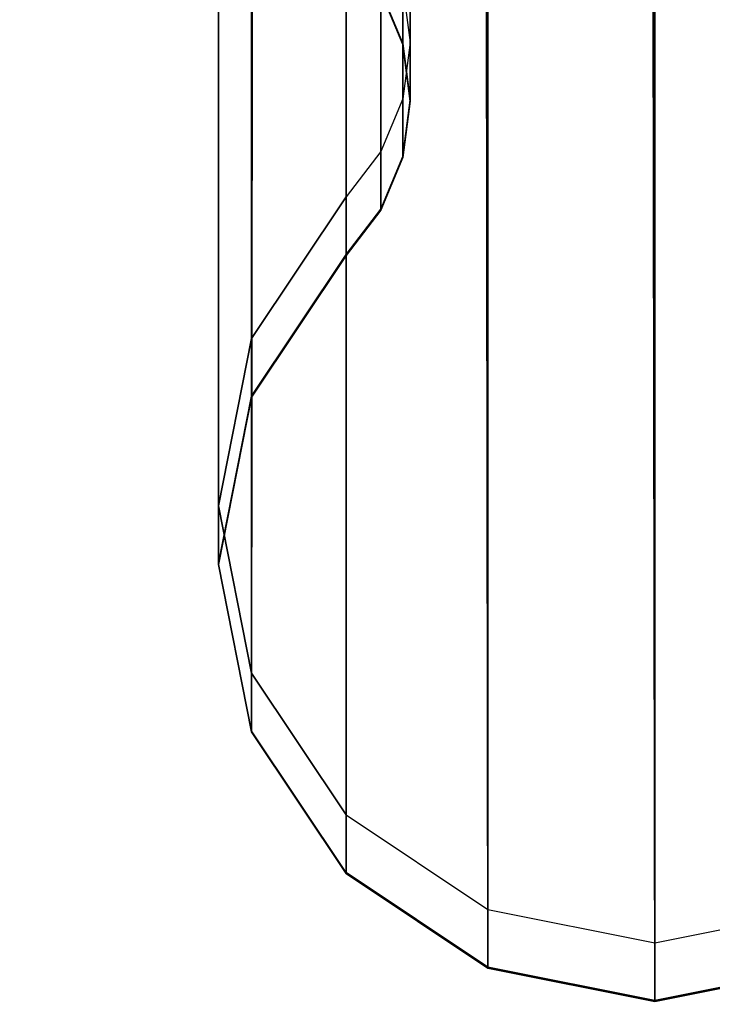
# Model space of a CAD drawing. Units: inches. Extents: x -126 to 85, y 190 to 615.
# Drawn here: x -52 to -49, y 192 to 195 of the extents above; entities that cross this region are included whole.
import ezdxf

# ---------------------------------------------------------------- set-up
doc = ezdxf.new("R2010")
doc.units = ezdxf.units.IN
doc.header["$MEASUREMENT"] = 0
doc.layers.get('0').update_dxf_attribs({"true_color": 0xffffff})

# ---------------------------------------------------------------- blocks, each defined once
blk = doc.blocks.new('P114 Korpus CADVA 2 _ 2 KINKIET')
for p, q in [((10.7741, 56.8668, 312.486), (11.4438, 57, 312.6192)), ((10.7741, 56.8668, 36.7524), (11.4438, 57, 36.6192)), ((11.4438, 57, 312.6192), (12.1135, 56.8668, 312.486)), ((12.1135, 56.8668, 36.7524), (11.4438, 57, 36.6192)), ((11.4438, 57, 36.6192), (11.4438, 57, 312.6192)), ((10.2064, 56.4874, 312.1066), (10.7741, 56.8668, 312.486)), ((10.7741, 56.8668, 36.7524), (10.2064, 56.4874, 37.1317)), ((10.7741, 56.8668, 36.7524), (10.7741, 56.8668, 312.486)), ((10.2064, 56.4874, 312.1066), (9.8271, 55.9197, 311.5389)), ((10.2064, 56.4874, 37.1317), (9.8271, 55.9197, 37.6995)), ((10.2064, 56.4874, 37.1317), (10.2064, 56.4874, 312.1066)), ((9.8271, 55.9197, 311.5389), (9.6938, 55.25, 310.8692)), ((9.6938, 55.25, 38.3692), (9.8271, 55.9197, 37.6995)), ((9.8271, 55.9197, 37.6995), (9.8271, 55.9197, 311.5389)), ((9.6938, 55.25, 310.8692), (9.8271, 54.5803, 310.1995)), ((9.6938, 55.25, 38.3692), (9.8271, 54.5803, 39.0389)), ((9.6938, 55.25, 38.3692), (9.6938, 55.25, 310.8692)), ((9.8271, 54.5803, 310.1995), (10.2064, 54.0126, 309.6317)), ((9.8271, 54.5803, 39.0389), (10.2064, 54.0126, 39.6066)), ((9.8271, 54.5803, 39.0389), (9.8271, 54.5803, 310.1995)), ((10.3455, 53.8313, 309.4505), (10.2064, 54.0126, 309.6317)), ((10.3455, 53.8313, 39.7878), (10.2064, 54.0126, 39.6066)), ((10.2064, 54.0126, 39.6066), (10.2064, 54.0126, 309.6317)), ((10.4329, 53.6203, 309.2395), (10.3455, 53.8313, 309.4505)), ((10.4329, 53.6203, 39.9989), (10.3455, 53.8313, 39.7878)), ((10.3455, 53.8313, 39.7878), (10.3455, 53.8313, 309.4505)), ((10.4627, 53.3938, 309.013), (10.4329, 53.6203, 309.2395)), ((10.4329, 53.6203, 39.9989), (10.4627, 53.3938, 40.2253)), ((10.4329, 53.6203, 39.9989), (10.4329, 53.6203, 309.2395)), ((10.4329, 53.1674, 308.7866), (10.4627, 53.3938, 309.013)), ((10.4627, 53.3938, 40.2253), (10.4329, 53.1674, 40.4518)), ((10.4627, 53.3938, 40.2253), (10.4627, 53.3938, 309.013)), ((10.3455, 52.9563, 308.5755), (10.4329, 53.1674, 308.7866)), ((10.4329, 53.1674, 40.4518), (10.3455, 52.9563, 40.6628)), ((10.4329, 53.1674, 40.4518), (10.4329, 53.1674, 308.7866))]:
    blk.add_line(p, q)
mesh = blk.add_polyface()
corners = [(11.4438, 57, 312.6192), (10.7741, 56.8668, 36.7524), (11.4438, 57, 36.6192), (10.7741, 56.8668, 312.486)]
mesh.append_faces([[corners[k] for k in face] for face in [(0, 1, 2), (1, 0, 3)]], dxfattribs={"vtx0": -1})
mesh = blk.add_polyface()
corners = [(12.1135, 56.8668, 36.7524), (11.4438, 57, 312.6192), (11.4438, 57, 36.6192), (12.1135, 56.8668, 312.486)]
mesh.append_faces([[corners[k] for k in face] for face in [(0, 1, 2), (1, 0, 3)]], dxfattribs={"vtx0": -1})
mesh = blk.add_polyface()
corners = [(10.7741, 56.8668, 312.486), (10.2064, 56.4874, 37.1317), (10.7741, 56.8668, 36.7524), (10.2064, 56.4874, 312.1066)]
mesh.append_faces([[corners[k] for k in face] for face in [(0, 1, 2), (1, 0, 3)]], dxfattribs={"vtx0": -1})
mesh = blk.add_polyface()
corners = [(10.2064, 56.4874, 37.1317), (9.8271, 55.9197, 311.5389), (9.8271, 55.9197, 37.6995), (10.2064, 56.4874, 312.1066)]
mesh.append_faces([[corners[k] for k in face] for face in [(0, 1, 2), (1, 0, 3)]], dxfattribs={"vtx0": -1})
mesh = blk.add_polyface()
corners = [(9.8271, 55.9197, 37.6995), (9.6938, 55.25, 310.8692), (9.6938, 55.25, 38.3692), (9.8271, 55.9197, 311.5389)]
mesh.append_faces([[corners[k] for k in face] for face in [(0, 1, 2), (1, 0, 3)]], dxfattribs={"vtx0": -1})
mesh = blk.add_polyface()
corners = [(9.8271, 54.5803, 39.0389), (9.6938, 55.25, 310.8692), (9.8271, 54.5803, 310.1995), (9.6938, 55.25, 38.3692)]
mesh.append_faces([[corners[k] for k in face] for face in [(0, 1, 2), (1, 0, 3)]], dxfattribs={"vtx0": -1})
mesh = blk.add_polyface()
corners = [(10.2064, 54.0126, 39.6066), (9.8271, 54.5803, 310.1995), (10.2064, 54.0126, 309.6317), (9.8271, 54.5803, 39.0389)]
mesh.append_faces([[corners[k] for k in face] for face in [(0, 1, 2), (1, 0, 3)]], dxfattribs={"vtx0": -1})
mesh = blk.add_polyface()
corners = [(10.3455, 53.8313, 39.7878), (10.2064, 54.0126, 309.6317), (10.3455, 53.8313, 309.4505), (10.2064, 54.0126, 39.6066)]
mesh.append_faces([[corners[k] for k in face] for face in [(0, 1, 2), (1, 0, 3)]], dxfattribs={"vtx0": -1})
mesh = blk.add_polyface()
corners = [(10.3455, 53.8313, 39.7878), (10.4329, 53.6203, 309.2395), (10.4329, 53.6203, 39.9989), (10.3455, 53.8313, 309.4505)]
mesh.append_faces([[corners[k] for k in face] for face in [(0, 1, 2), (1, 0, 3)]], dxfattribs={"vtx0": -1})
mesh = blk.add_polyface()
corners = [(10.4329, 53.6203, 39.9989), (10.4627, 53.3938, 309.013), (10.4627, 53.3938, 40.2253), (10.4329, 53.6203, 309.2395)]
mesh.append_faces([[corners[k] for k in face] for face in [(0, 1, 2), (1, 0, 3)]], dxfattribs={"vtx0": -1})
mesh = blk.add_polyface()
corners = [(10.4329, 53.1674, 40.4518), (10.4627, 53.3938, 309.013), (10.4329, 53.1674, 308.7866), (10.4627, 53.3938, 40.2253)]
mesh.append_faces([[corners[k] for k in face] for face in [(0, 1, 2), (1, 0, 3)]], dxfattribs={"vtx0": -1})
mesh = blk.add_polyface()
corners = [(10.3455, 52.9563, 40.6628), (10.4329, 53.1674, 308.7866), (10.3455, 52.9563, 308.5755), (10.4329, 53.1674, 40.4518)]
mesh.append_faces([[corners[k] for k in face] for face in [(0, 1, 2), (1, 0, 3)]], dxfattribs={"vtx0": -1})
blk = doc.blocks.new('Grupuj#12')
for p, q in [((11.4438, 394.4624, 57), (11.4438, -26.4959, 57)), ((10.7741, 394.3292, 56.8668), (10.7741, -26.3627, 56.8668)), ((10.2064, 393.9498, 56.4874), (10.2064, -25.9833, 56.4874)), ((9.8271, 393.3821, 55.9197), (9.8271, -25.4156, 55.9197)), ((9.6938, 392.7124, 55.25), (9.6938, -24.7459, 55.25)), ((9.8271, 392.0427, 54.5803), (9.8271, -24.0762, 54.5803)), ((10.2064, 391.475, 54.0126), (10.2064, -23.5084, 54.0126)), ((10.3455, 391.2937, 53.8313), (10.3455, -23.3272, 53.8313)), ((10.4329, 391.0827, 53.6203), (10.4329, -23.1162, 53.6203)), ((10.4627, 390.8562, 53.3938), (10.4627, -22.8897, 53.3938)), ((10.4329, 390.6298, 53.1674), (10.4329, -22.6632, 53.1674)), ((10.3455, -22.4522, 52.9563), (10.4329, -22.6632, 53.1674)), ((10.4329, -22.6632, 53.1674), (10.4627, -22.8897, 53.3938)), ((10.4627, -22.8897, 53.3938), (10.4329, -23.1162, 53.6203)), ((10.4329, -23.1162, 53.6203), (10.3455, -23.3272, 53.8313)), ((10.3455, -23.3272, 53.8313), (10.2064, -23.5084, 54.0126)), ((9.8271, -24.0762, 54.5803), (10.2064, -23.5084, 54.0126)), ((9.6938, -24.7459, 55.25), (9.8271, -24.0762, 54.5803)), ((9.8271, -25.4156, 55.9197), (9.6938, -24.7459, 55.25)), ((10.2064, -25.9833, 56.4874), (9.8271, -25.4156, 55.9197)), ((10.2064, -25.9833, 56.4874), (10.7741, -26.3627, 56.8668)), ((10.7741, -26.3627, 56.8668), (11.4438, -26.4959, 57)), ((11.4438, -26.4959, 57), (12.1135, -26.3627, 56.8668))]:
    blk.add_line(p, q)
mesh = blk.add_polyface()
corners = [(20.8, 192.2104, 59), (19.5, 356.4624, 59), (18.75, 191.3612, 59), (19.6193, 355.5565, 59), (19.9689, 354.7124, 59), (20.5251, 353.9875, 59), (21.25, 353.4313, 59), (23, 192.5, 59), (22.0941, 353.0816, 59), (23, 352.9624, 59), (25.2, 192.2104, 59), (23.9059, 353.0816, 59), (24.75, 353.4313, 59), (25.4749, 353.9875, 59), (27.25, 191.3612, 59), (26.0311, 354.7124, 59), (26.3807, 355.5565, 59), (26.5, 356.4624, 59), (0.5, -28.4959, 59), (19.5, 11.5041, 59), (0.5, 396.4624, 59), (19.6193, 10.5983, 59), (19.9689, 9.7541, 59), (45.5, -28.4959, 59), (14.5, 184, 59), (14.7896, 181.8, 59), (15.6388, 179.75, 59), (16.9896, 177.9896, 59), (18.75, 176.6388, 59), (20.5251, 9.0293, 59), (21.25, 8.473, 59), (22.0941, 8.1234, 59), (23, 8.0041, 59), (23.9059, 8.1234, 59), (24.75, 8.473, 59), (25.4749, 9.0293, 59), (26.0311, 9.7541, 59), (26.3807, 10.5983, 59), (26.5, 11.5041, 59), (27.25, 176.6388, 59), (29.0104, 177.9896, 59), (30.3612, 179.75, 59), (31.2104, 181.8, 59), (31.5, 184, 59), (19.9689, 358.2124, 59), (45.5, 396.4624, 59), (19.6193, 357.3683, 59), (14.7896, 186.2, 59), (15.6388, 188.25, 59), (16.9896, 190.0104, 59), (20.5251, 358.9373, 59), (21.25, 359.4935, 59), (22.0941, 359.8431, 59), (23, 359.9624, 59), (23.9059, 359.8431, 59), (24.75, 359.4935, 59), (25.4749, 358.9373, 59), (26.0311, 358.2124, 59), (26.3807, 357.3683, 59), (29.0104, 190.0104, 59), (30.3612, 188.25, 59), (31.2104, 186.2, 59), (31.4714, 184.2171, 59), (20.8, 175.7896, 59), (19.6193, 12.41, 59), (19.9689, 13.2541, 59), (20.5251, 13.979, 59), (21.25, 14.5352, 59), (23, 175.5, 59), (22.0941, 14.8849, 59), (23, 15.0041, 59), (23.9059, 14.8849, 59), (25.2, 175.7896, 59), (24.75, 14.5352, 59), (25.4749, 13.979, 59), (26.0311, 13.2541, 59), (26.3807, 12.41, 59)]
mesh.append_faces([[corners[k] for k in face] for face in [(0, 1, 2), (1, 0, 3), (3, 0, 4), (4, 0, 5), (5, 0, 6), (6, 7, 8), (8, 7, 9), (9, 10, 11), (11, 10, 12), (12, 10, 13), (13, 14, 15), (15, 14, 16), (16, 14, 17), (18, 19, 20), (19, 18, 21), (21, 18, 22), (24, 19, 25), (25, 19, 26), (26, 19, 27), (27, 19, 28), (22, 23, 29), (29, 23, 30), (30, 23, 31), (31, 23, 32), (32, 23, 33), (33, 23, 34), (34, 23, 35), (35, 23, 36), (36, 23, 37), (37, 23, 38), (39, 23, 40), (40, 23, 41), (41, 23, 42), (42, 23, 43), (20, 44, 45), (44, 20, 46), (46, 20, 1), (45, 43, 23), (63, 67, 68), (68, 71, 72), (72, 74, 39)]], dxfattribs={"vtx0": -1, "vtx1": -1})
mesh.append_faces([[corners[k] for k in face] for face in [(20, 19, 24), (38, 23, 39), (1, 20, 24), (45, 17, 14)]], dxfattribs={"vtx0": -1, "vtx1": -1, "vtx2": -1})
mesh.append_faces([[corners[k] for k in face] for face in [(6, 0, 7), (9, 7, 10), (13, 10, 14), (22, 18, 23), (1, 24, 47), (1, 47, 48), (1, 48, 49), (1, 49, 2), (45, 44, 50), (45, 50, 51), (45, 51, 52), (45, 52, 53), (45, 53, 54), (45, 54, 55), (45, 55, 56), (45, 56, 57), (45, 57, 58), (45, 58, 17), (45, 14, 59), (45, 59, 60), (45, 60, 61), (45, 61, 62), (45, 62, 43), (19, 63, 28), (63, 19, 64), (63, 64, 65), (63, 65, 66), (63, 66, 67), (68, 67, 69), (68, 69, 70), (68, 70, 71), (72, 71, 73), (72, 73, 74), (39, 74, 75), (39, 75, 76), (39, 76, 38)]], dxfattribs={"vtx0": -1, "vtx2": -1})
mesh = blk.add_polyface()
corners = [(10.7741, 394.3292, 56.8668), (11.4438, -26.4959, 57), (10.7741, -26.3627, 56.8668), (11.4438, 394.4624, 57)]
mesh.append_faces([[corners[k] for k in face] for face in [(0, 1, 2), (1, 0, 3)]], dxfattribs={"vtx0": -1})
mesh = blk.add_polyface()
corners = [(11.4438, 394.4624, 57), (12.1135, -26.3627, 56.8668), (11.4438, -26.4959, 57), (12.1135, 394.3292, 56.8668)]
mesh.append_faces([[corners[k] for k in face] for face in [(0, 1, 2), (1, 0, 3)]], dxfattribs={"vtx0": -1})
mesh = blk.add_polyface()
corners = [(10.2064, 393.9498, 56.4874), (10.7741, -26.3627, 56.8668), (10.2064, -25.9833, 56.4874), (10.7741, 394.3292, 56.8668)]
mesh.append_faces([[corners[k] for k in face] for face in [(0, 1, 2), (1, 0, 3)]], dxfattribs={"vtx0": -1})
mesh = blk.add_polyface()
corners = [(9.8271, -25.4156, 55.9197), (10.2064, 393.9498, 56.4874), (10.2064, -25.9833, 56.4874), (9.8271, 393.3821, 55.9197)]
mesh.append_faces([[corners[k] for k in face] for face in [(0, 1, 2), (1, 0, 3)]], dxfattribs={"vtx0": -1})
mesh = blk.add_polyface()
corners = [(9.6938, -24.7459, 55.25), (9.8271, 393.3821, 55.9197), (9.8271, -25.4156, 55.9197), (9.6938, 392.7124, 55.25)]
mesh.append_faces([[corners[k] for k in face] for face in [(0, 1, 2), (1, 0, 3)]], dxfattribs={"vtx0": -1})
mesh = blk.add_polyface()
corners = [(9.8271, -24.0762, 54.5803), (9.6938, 392.7124, 55.25), (9.6938, -24.7459, 55.25), (9.8271, 392.0427, 54.5803)]
mesh.append_faces([[corners[k] for k in face] for face in [(0, 1, 2), (1, 0, 3)]], dxfattribs={"vtx0": -1})
mesh = blk.add_polyface()
corners = [(10.2064, -23.5084, 54.0126), (9.8271, 392.0427, 54.5803), (9.8271, -24.0762, 54.5803), (10.2064, 391.475, 54.0126)]
mesh.append_faces([[corners[k] for k in face] for face in [(0, 1, 2), (1, 0, 3)]], dxfattribs={"vtx0": -1})
mesh = blk.add_polyface()
corners = [(10.3455, -23.3272, 53.8313), (10.2064, 391.475, 54.0126), (10.2064, -23.5084, 54.0126), (10.3455, 391.2937, 53.8313)]
mesh.append_faces([[corners[k] for k in face] for face in [(0, 1, 2), (1, 0, 3)]], dxfattribs={"vtx0": -1})
mesh = blk.add_polyface()
corners = [(10.4329, -23.1162, 53.6203), (10.3455, 391.2937, 53.8313), (10.3455, -23.3272, 53.8313), (10.4329, 391.0827, 53.6203)]
mesh.append_faces([[corners[k] for k in face] for face in [(0, 1, 2), (1, 0, 3)]], dxfattribs={"vtx0": -1})
mesh = blk.add_polyface()
corners = [(10.4627, -22.8897, 53.3938), (10.4329, 391.0827, 53.6203), (10.4329, -23.1162, 53.6203), (10.4627, 390.8562, 53.3938)]
mesh.append_faces([[corners[k] for k in face] for face in [(0, 1, 2), (1, 0, 3)]], dxfattribs={"vtx0": -1})
mesh = blk.add_polyface()
corners = [(10.4329, -22.6632, 53.1674), (10.4627, 390.8562, 53.3938), (10.4627, -22.8897, 53.3938), (10.4329, 390.6298, 53.1674)]
mesh.append_faces([[corners[k] for k in face] for face in [(0, 1, 2), (1, 0, 3)]], dxfattribs={"vtx0": -1})
mesh = blk.add_polyface()
corners = [(10.3455, -22.4522, 52.9563), (10.4329, 390.6298, 53.1674), (10.4329, -22.6632, 53.1674), (10.3455, 390.4187, 52.9563)]
mesh.append_faces([[corners[k] for k in face] for face in [(0, 1, 2), (1, 0, 3)]], dxfattribs={"vtx0": -1})
blk = doc.blocks.new('Grupuj#17')
for p, q in [((11.4438, 394.4189, 2), (11.4438, -26.2649, 2)), ((10.7741, 394.2857, 2.1332), (10.7741, -26.1317, 2.1332)), ((10.2064, 393.9063, 2.5126), (10.2064, -25.7524, 2.5126)), ((9.8271, 393.3386, 3.0803), (9.8271, -25.1846, 3.0803)), ((9.6938, 392.6689, 3.75), (9.6938, -24.5149, 3.75)), ((9.8271, 391.9992, 4.4197), (9.8271, -23.8452, 4.4197)), ((10.2064, 391.4315, 4.9874), (10.2064, -23.2775, 4.9874)), ((10.3455, 391.2502, 5.1687), (10.3455, -23.0963, 5.1687)), ((10.4329, 391.0392, 5.3797), (10.4329, -22.8853, 5.3797)), ((10.4627, 390.8127, 5.6062), (10.4627, -22.6588, 5.6062)), ((10.4329, -22.4323, 5.8326), (10.4627, -22.6588, 5.6062)), ((10.4627, -22.6588, 5.6062), (10.4329, -22.8853, 5.3797)), ((10.4329, -22.8853, 5.3797), (10.3455, -23.0963, 5.1687)), ((10.3455, -23.0963, 5.1687), (10.2064, -23.2775, 4.9874)), ((9.8271, -23.8452, 4.4197), (10.2064, -23.2775, 4.9874)), ((9.6938, -24.5149, 3.75), (9.8271, -23.8452, 4.4197)), ((9.8271, -25.1846, 3.0803), (9.6938, -24.5149, 3.75)), ((10.2064, -25.7524, 2.5126), (9.8271, -25.1846, 3.0803)), ((10.2064, -25.7524, 2.5126), (10.7741, -26.1317, 2.1332)), ((10.7741, -26.1317, 2.1332), (11.4438, -26.2649, 2)), ((11.4438, -26.2649, 2), (12.1135, -26.1317, 2.1332))]:
    blk.add_line(p, q)
mesh = blk.add_polyface()
corners = [(0.5, 396.4189), (45.5, -28.2649), (0.5, -28.2649), (45.5, 396.4189)]
mesh.append_faces([[corners[k] for k in face] for face in [(0, 1, 2), (1, 0, 3)]], dxfattribs={"vtx0": -1})
mesh = blk.add_polyface()
corners = [(11.4438, -26.2649, 2), (10.7741, 394.2857, 2.1332), (10.7741, -26.1317, 2.1332), (11.4438, 394.4189, 2)]
mesh.append_faces([[corners[k] for k in face] for face in [(0, 1, 2), (1, 0, 3)]], dxfattribs={"vtx0": -1})
mesh = blk.add_polyface()
corners = [(12.1135, -26.1317, 2.1332), (11.4438, 394.4189, 2), (11.4438, -26.2649, 2), (12.1135, 394.2857, 2.1332)]
mesh.append_faces([[corners[k] for k in face] for face in [(0, 1, 2), (1, 0, 3)]], dxfattribs={"vtx0": -1})
mesh = blk.add_polyface()
corners = [(10.7741, -26.1317, 2.1332), (10.2064, 393.9063, 2.5126), (10.2064, -25.7524, 2.5126), (10.7741, 394.2857, 2.1332)]
mesh.append_faces([[corners[k] for k in face] for face in [(0, 1, 2), (1, 0, 3)]], dxfattribs={"vtx0": -1})
mesh = blk.add_polyface()
corners = [(10.2064, 393.9063, 2.5126), (9.8271, -25.1846, 3.0803), (10.2064, -25.7524, 2.5126), (9.8271, 393.3386, 3.0803)]
mesh.append_faces([[corners[k] for k in face] for face in [(0, 1, 2), (1, 0, 3)]], dxfattribs={"vtx0": -1})
mesh = blk.add_polyface()
corners = [(9.8271, 393.3386, 3.0803), (9.6938, -24.5149, 3.75), (9.8271, -25.1846, 3.0803), (9.6938, 392.6689, 3.75)]
mesh.append_faces([[corners[k] for k in face] for face in [(0, 1, 2), (1, 0, 3)]], dxfattribs={"vtx0": -1})
mesh = blk.add_polyface()
corners = [(9.6938, 392.6689, 3.75), (9.8271, -23.8452, 4.4197), (9.6938, -24.5149, 3.75), (9.8271, 391.9992, 4.4197)]
mesh.append_faces([[corners[k] for k in face] for face in [(0, 1, 2), (1, 0, 3)]], dxfattribs={"vtx0": -1})
mesh = blk.add_polyface()
corners = [(9.8271, 391.9992, 4.4197), (10.2064, -23.2775, 4.9874), (9.8271, -23.8452, 4.4197), (10.2064, 391.4315, 4.9874)]
mesh.append_faces([[corners[k] for k in face] for face in [(0, 1, 2), (1, 0, 3)]], dxfattribs={"vtx0": -1})
mesh = blk.add_polyface()
corners = [(10.2064, 391.4315, 4.9874), (10.3455, -23.0963, 5.1687), (10.2064, -23.2775, 4.9874), (10.3455, 391.2502, 5.1687)]
mesh.append_faces([[corners[k] for k in face] for face in [(0, 1, 2), (1, 0, 3)]], dxfattribs={"vtx0": -1})
mesh = blk.add_polyface()
corners = [(10.3455, 391.2502, 5.1687), (10.4329, -22.8853, 5.3797), (10.3455, -23.0963, 5.1687), (10.4329, 391.0392, 5.3797)]
mesh.append_faces([[corners[k] for k in face] for face in [(0, 1, 2), (1, 0, 3)]], dxfattribs={"vtx0": -1})
mesh = blk.add_polyface()
corners = [(10.4329, 391.0392, 5.3797), (10.4627, -22.6588, 5.6062), (10.4329, -22.8853, 5.3797), (10.4627, 390.8127, 5.6062)]
mesh.append_faces([[corners[k] for k in face] for face in [(0, 1, 2), (1, 0, 3)]], dxfattribs={"vtx0": -1})
mesh = blk.add_polyface()
corners = [(10.4627, 390.8127, 5.6062), (10.4329, -22.4323, 5.8326), (10.4627, -22.6588, 5.6062), (10.4329, 390.5863, 5.8326)]
mesh.append_faces([[corners[k] for k in face] for face in [(0, 1, 2), (1, 0, 3)]], dxfattribs={"vtx0": -1})
blk = doc.blocks.new('Komponent#4')
for name, p in [('Grupuj#12', (15.5687, 28.5, 221.1956)), ('Grupuj#17', (15.5687, 28.5))]:
    blk.add_blockref(name, p)
at = {"extrusion": (0, 0, -1), "zscale": -1, "rotation": 180}
blk.add_blockref('P114 Korpus CADVA 2 _ 2 KINKIET', (-15.5687, 59, 34.6192), dxfattribs=at)

msp = doc.modelspace()

# ---------------------------------------------------------------- block references
msp.add_blockref('Komponent#4', (-76.6146, 189.5248, 254.1678))

doc.saveas('drawing.dxf')
